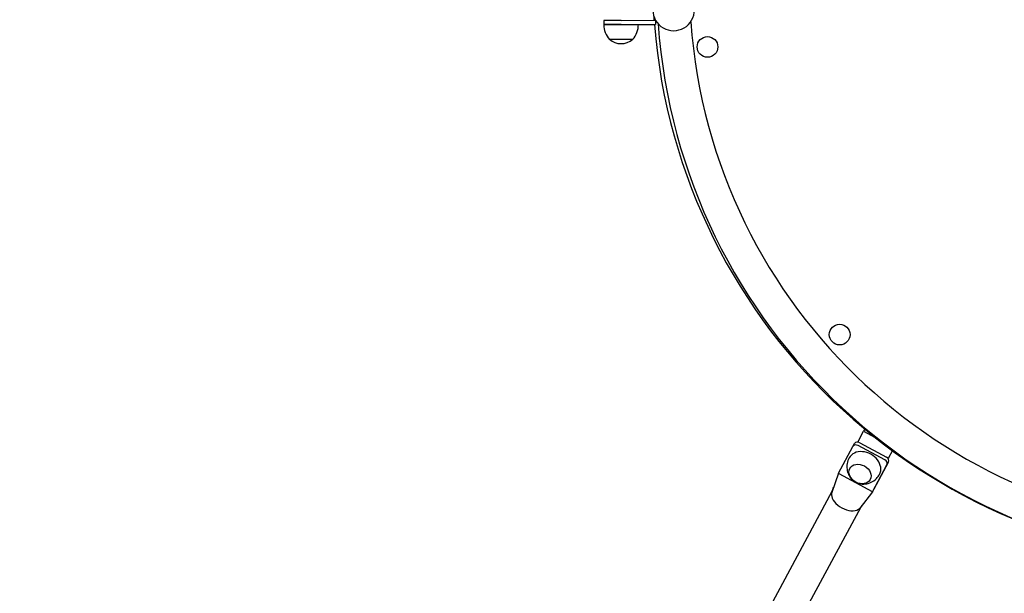
# Model space of a CAD drawing. Units: millimetres. Extents: x -15263 to -1965, y -5524 to 6797.
# Drawn here: x -8741 to -7599, y 475 to 1141 of the extents above; entities that cross this region are included whole.
import ezdxf

# ---------------------------------------------------------------- set-up
doc = ezdxf.new("R2010")
doc.units = ezdxf.units.MM
doc.header["$LTSCALE"] = 50
doc.layers.add('Dimension (ISO)', color=161, linetype='Continuous', lineweight=18)
doc.layers.add('Visible (ISO)', color=7, linetype='Continuous', lineweight=30)
doc.styles.add('Label Text (ISO)', font='tahoma.ttf')
doc.dimstyles.new('Default (ISO)', dxfattribs={"dimscale": 50, "dimtxt": 3.5, "dimasz": 2.5, "dimexe": 1, "dimexo": 0.5, "dimgap": 0.762, "dimtad": 1, "dimtoh": 1, "dimrnd": 1e-08, "dimtxsty": 'Label Text (ISO)', "dimcen": 0.09, "dimdle": 10, "dimclrd": 256, "dimclre": 256, "dimclrt": 256, "dimadec": 0, "dimazin": 0, "dimtfac": 0.714286, "dimtdec": 3, "dimtmove": 0, "dimatfit": 3, "dimfxl": 1, "dimtolj": 1, "dimtzin": 0, "dimlwd": -1, "dimlwe": -1, "dimarcsym": 0})

# ---------------------------------------------------------------- blocks, each defined once
blk = doc.blocks.new('*D7')
at = {"layer": 'Defpoints', "color": 0}
for p in [(-12910.9, 3468), (-3894.6, 1200.8), (-12910.9, -2129.6)]:
    blk.add_point(p, dxfattribs=at)
at = {"layer": 'Dimension (ISO)'}
for p, q in [((-12910.9, 3443), (-12910.9, -2179.6)), ((-3894.6, 1175.8), (-3894.6, -2179.6)), ((-4094.6, -2129.6), (-12710.9, -2129.6))]:
    blk.add_line(p, q, dxfattribs=at)
for points in [[(-12710.9, -2096.3), (-12710.9, -2162.9), (-12910.9, -2129.6)], [(-4094.6, -2096.3), (-4094.6, -2162.9), (-3894.6, -2129.6)]]:
    blk.add_solid(points, dxfattribs=at)
at = {"layer": 'Dimension (ISO)', "insert": (-8402.8, -1883.3), "char_height": 200, "attachment_point": 2, "style": 'Label Text (ISO)'}
blk.add_mtext('\\A1;9016', dxfattribs=at)
blk = doc.blocks.new('*D8')
at = {"layer": 'Defpoints', "color": 0}
for p in [(-7331.2, 4615.1), (-11622.7, -1734.5), (-3336, -1734.5)]:
    blk.add_point(p, dxfattribs=at)
at = {"layer": 'Dimension (ISO)'}
for p, q in [((-7306.2, 4615.1), (-3286, 4615.1)), ((-3336, 4415.1), (-3336, -1534.5)), ((-11597.7, -1734.5), (-3286, -1734.5))]:
    blk.add_line(p, q, dxfattribs=at)
for points in [[(-3369.4, 4415.1), (-3302.7, 4415.1), (-3336, 4615.1)], [(-3369.4, -1534.5), (-3302.7, -1534.5), (-3336, -1734.5)]]:
    blk.add_solid(points, dxfattribs=at)
at = {"layer": 'Dimension (ISO)', "insert": (-3582.5, 1450.2), "char_height": 200, "attachment_point": 2, "rotation": 90, "style": 'Label Text (ISO)'}
blk.add_mtext('\\A1;6350', dxfattribs=at)
blk = doc.blocks.new('*D9')
at = {"layer": 'Defpoints', "color": 0}
for p in [(-8053.8, 6268.6), (-15012.7, -3390.3), (-12340.1, -3390.3)]:
    blk.add_point(p, dxfattribs=at)
at = {"layer": 'Dimension (ISO)'}
for p, q in [((-8078.8, 6268.6), (-15062.7, 6268.6)), ((-15012.7, 6068.6), (-15012.7, -3190.3)), ((-12365.1, -3390.3), (-15062.7, -3390.3))]:
    blk.add_line(p, q, dxfattribs=at)
for points in [[(-15046.1, 6068.6), (-14979.4, 6068.6), (-15012.7, 6268.6)], [(-15046.1, -3190.3), (-14979.4, -3190.3), (-15012.7, -3390.3)]]:
    blk.add_solid(points, dxfattribs=at)
at = {"layer": 'Dimension (ISO)', "insert": (-15259, 1143.6), "char_height": 200, "attachment_point": 2, "rotation": 90, "style": 'Label Text (ISO)'}
blk.add_mtext('\\A1;9659', dxfattribs=at)
blk = doc.blocks.new('11650_Sokolik')
at = {"layer": 'Visible (ISO)'}
for p, q in [((-715.9, -579), (-735.9, -579)), ((-735.9, -579), (-735.9, -584)), ((-715.9, -579), (-675.9, -578.9)), ((-675.9, -578.9), (-675.9, -583.9)), ((-715.9, -584), (-735.9, -584)), ((-735.9, -584), (-715.9, -584)), ((-715.9, -584), (-675.9, -583.9)), ((-729.3, -601), (-702.3, -601)), ((-729.3, -601), (-702.3, -601)), ((-441.4, -1068.6), (-434.6, -1056.1)), ((-433.2, -1053.5), (-434.6, -1056.1)), ((-434.6, -1056.1), (-421, -1063.4)), ((-447, -1073.7), (-445.2, -1070.4)), ((-409.9, -1089.3), (-440.7, -1072.6)), ((-438.9, -1069.3), (-408.1, -1086)), ((-463.7, -1104.8), (-447, -1073.7)), ((-401.2, -1078.5), (-406.2, -1087.7)), ((-401.2, -1078.5), (-406.2, -1087.7)), ((-424.2, -1126.2), (-407.4, -1095.1)), ((-422.4, -1122.9), (-405.6, -1091.8)), ((-463.7, -1104.8), (-471.5, -1127)), ((-463.4, -1105), (-424.5, -1126)), ((-471.2, -1126.1), (-1359.9, -2774.5)), ((-424.2, -1126.2), (-438.4, -1144.9)), ((-424.2, -1126.2), (-422.4, -1122.9)), ((-437.8, -1144.1), (-1326.4, -2792.5))]:
    blk.add_line(p, q, dxfattribs=at)
for centre in [(-615.6, -609.9), (-462.3, -943.8)]:
    blk.add_circle(centre, 12, dxfattribs=at)
for centre, radius, start, end in [((-654.9, -566.9), 24.1, 180.0922, 0.0922), ((0.9, -529.7), 680.3, 183.7384, 184.1514), ((0.9, -529.7), 680.3, 184.5737, 356.4459), ((0.9, -534.4), 675.6, 184.1203, 356.064), ((0.9, -534.4), 637.6, 184.158, 356.0263), ((-710.4, -584), 25.5, 180.0922, 221.9412), ((-721.3, -584), 25.5, 318.2432, 0.0922), ((-715.9, -585.3), 20.7, 229.4459, 310.7384)]:
    blk.add_arc(centre, radius, start, end, dxfattribs=at)
for centre, major_axis, ratio, start_param, end_param in [((-442.6, -1076.1), (-4.39, 2.39), 0.785415, 4.715146, 6.285942), ((-440.8, -1072.8), (-4.39, 2.39), 0.785415, 4.715146, 6.283185), ((-433.7, -1096.5), (17.6, -9.6), 0.785415, 0, 3.141593), ((-411.8, -1092.7), (4.39, -2.39), 0.785415, 0.002757, 1.573553), ((-410, -1089.5), (4.39, -2.39), 0.785415, 0.002757, 1.573553), ((-454.2, -1134.6), (-16.7, 9), 0.618968, 0.130379, 0.346147), ((-454.2, -1134.6), (16.7, -9), 0.618968, 3.487739, 5.932694), ((-454.2, -1134.6), (-16.7, 9), 0.618968, 0.095505, 0.130379), ((-454.2, -1134.6), (16.7, -9), 0.618968, 5.932694, 6.148461), ((-454.2, -1134.6), (16.7, -9), 0.618968, 6.148461, 6.188551)]:
    blk.add_ellipse(centre, major_axis=major_axis, ratio=ratio, start_param=start_param, end_param=end_param, dxfattribs=at)
blk.add_ellipse((-438.7, -1105.7), major_axis=(-11.9, 6.4), ratio=0.785415, dxfattribs=at)
blk.add_ellipse((-438.7, -1105.7), major_axis=(-11.9, 6.4), ratio=0.785415, dxfattribs=at)
blk.add_open_spline([(-451.3, -1086.9), (-452.4, -1089), (-453.2, -1091.3), (-454, -1095.8), (-454, -1098.1), (-453.5, -1102.4), (-452.8, -1104.4), (-451.1, -1108.1), (-450, -1109.8), (-447.5, -1112.6), (-446, -1113.8), (-442.8, -1115.7), (-441.1, -1116.4), (-437.2, -1117.3), (-435, -1117.5), (-430.5, -1117), (-428.1, -1116.4), (-423.6, -1114.2), (-421.6, -1112.8), (-418.3, -1109.5), (-417.1, -1107.8), (-416.1, -1106)], degree=3, knots=[5.783617, 5.783617, 5.783617, 5.783617, 6.03677, 6.03677, 6.299829, 6.299829, 6.591449, 6.591449, 6.926308, 6.926308, 7.302316, 7.302316, 7.692714, 7.692714, 8.075066, 8.075066, 8.416206, 8.416206, 8.706855, 8.706855, 8.92521, 8.92521, 8.92521, 8.92521], dxfattribs=at)
for points in [[(-471.4, -1126.6), (-470.7, -1124.6), (-470, -1122.7), (-469.4, -1120.8)], [(-434.9, -1140.3), (-435.9, -1141.6), (-437, -1143.1), (-438.1, -1144.6)]]:
    blk.add_open_spline(points, degree=3, dxfattribs=at)

msp = doc.modelspace()

# ---------------------------------------------------------------- block references
msp.add_blockref('11650_Sokolik', (-7327.5, 1718.8))

# ---------------------------------------------------------------- dimensions: what is measured, and where the dimension line sits
at = {"layer": 'Dimension (ISO)'}
for base, p1, p2, angle, picture, middle in [((-15012.7, -3390.3), (-8053.8, 6268.6), (-12340.1, -3390.3), 90, '*D9', (-15012.7, 1143.6)), ((-3336, -1734.5), (-7331.2, 4615.1), (-11622.7, -1734.5), 90, '*D8', (-3336, 1450.2)), ((-12910.9, -2129.6), (-3894.6, 1200.8), (-12910.9, 3468), 180, '*D7', (-8402.8, -2129.6))]:
    dim = msp.add_linear_dim(base=base, p1=p1, p2=p2, angle=angle, dimstyle='Default (ISO)', override={"dimtxt": 4, "dimasz": 4, "dimtoh": 0, "dimdec": 0, "dimtp": 0, "dimtm": 0, "dimtdec": 3, "dimtofl": 0, "dimatfit": 1}, dxfattribs=at)
    dim.commit()
    dim.dimension.update_dxf_attribs({"geometry": picture, "text_midpoint": middle, "dimtype": 160})

doc.saveas('drawing.dxf')
